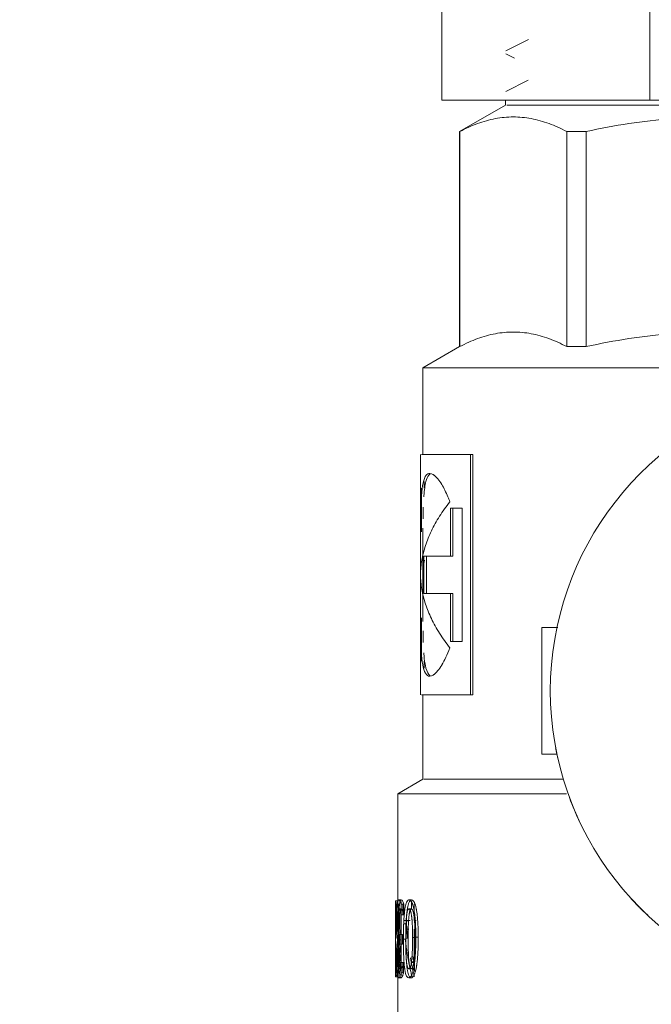
# Model space of a CAD drawing. Units: millimetres. Extents: x -2034 to 4253, y -1708 to 2239.
# Drawn here: x 2699 to 2724, y 372 to 411 of the extents above; entities that cross this region are included whole.
import ezdxf
from ezdxf import colors
from ezdxf.entities.mleader import LeaderData, LeaderLine
from ezdxf.math import Vec2, Vec3

# ---------------------------------------------------------------- set-up
doc = ezdxf.new("R2010")
doc.units = ezdxf.units.MM
doc.layers.add('G-IMPT', color=7, linetype='Continuous', lineweight=18)
doc.layers.add('P-PIPE', color=7, linetype='Continuous', lineweight=18)
doc.styles.get("Standard").update_dxf_attribs({"font": 'isocpeui.ttf'})

# ---------------------------------------------------------------- blocks, each defined once
blk = doc.blocks.new('VT_219_N _нар-нар бабочка_ ИСПРАВЛЕНО - VT_219_HН_Ду20_dwg-V196-Сечение 0')
at = {"layer": 'G-IMPT'}
for p, q in [((2718.692, 409.817), (2719.59, 410.266)), ((2719.046, 409.522), (2718.692, 409.699)), ((2718.692, 408.212), (2719.586, 408.659)), ((2718.683, 407.868), (2718.683, 407.669)), ((2718.683, 407.669), (2716.862, 406.618)), ((2729.651, 407.669), (2718.736, 407.669)), ((2716.862, 406.618), (2716.862, 398.084)), ((2716.872, 406.618), (2716.872, 398.084)), ((2721.111, 406.618), (2721.884, 406.618)), ((2721.111, 398.084), (2721.111, 406.618)), ((2721.884, 406.618), (2721.884, 398.084)), ((2716.862, 398.084), (2715.409, 397.244)), ((2721.884, 398.084), (2721.111, 398.084)), ((2715.409, 397.244), (2715.409, 393.797)), ((2715.409, 397.244), (2729.652, 397.244)), ((2715.308, 393.797), (2715.308, 390.885)), ((2717.295, 393.797), (2715.35, 393.797)), ((2717.295, 384.266), (2717.295, 393.797)), ((2717.384, 393.797), (2717.295, 393.797)), ((2717.384, 393.797), (2717.384, 384.266)), ((2715.45, 392.465), (2715.45, 392.734)), ((2715.35, 392.465), (2715.35, 390.738)), ((2716.963, 391.679), (2716.5, 391.679)), ((2716.5, 391.679), (2716.5, 389.773)), ((2716.593, 389.773), (2716.593, 391.679)), ((2716.963, 386.384), (2716.963, 391.679)), ((2715.409, 390.885), (2715.409, 387.177)), ((2716.5, 389.773), (2715.446, 389.773)), ((2715.446, 389.773), (2715.546, 389.773)), ((2715.446, 389.773), (2715.446, 388.29)), ((2715.546, 388.29), (2715.546, 389.773)), ((2716.5, 389.773), (2716.593, 389.773)), ((2715.446, 388.29), (2715.546, 388.29)), ((2715.446, 388.29), (2716.5, 388.29)), ((2716.5, 388.29), (2716.593, 388.29)), ((2716.5, 388.29), (2716.5, 386.384)), ((2716.593, 386.384), (2716.593, 388.29)), ((2715.308, 387.177), (2715.308, 384.266)), ((2715.35, 387.323), (2715.35, 385.598)), ((2720.756, 386.937), (2720.122, 386.937)), ((2720.122, 386.937), (2720.122, 381.92)), ((2716.5, 386.384), (2716.963, 386.384)), ((2715.45, 385.329), (2715.45, 385.598)), ((2715.35, 384.266), (2717.295, 384.266)), ((2715.409, 384.266), (2715.409, 380.922)), ((2717.384, 384.266), (2717.295, 384.266)), ((2720.723, 381.92), (2720.122, 381.92)), ((2715.409, 380.922), (2714.412, 380.346)), ((2715.411, 380.922), (2715.409, 380.922)), ((2715.441, 380.922), (2720.98, 380.922)), ((2714.412, 380.346), (2714.412, 375.317)), ((2721.103, 380.346), (2714.427, 380.346)), ((2714.331, 376.093), (2714.315, 376.093)), ((2714.416, 376.093), (2714.315, 376.093)), ((2714.431, 376.093), (2714.331, 376.093)), ((2714.416, 376.093), (2714.431, 376.093)), ((2714.446, 373.649), (2714.446, 375.975)), ((2714.545, 375.534), (2714.545, 375.96)), ((2714.644, 375.96), (2714.545, 375.96)), ((2714.546, 376.067), (2714.546, 373.649)), ((2714.605, 375.534), (2714.605, 375.96)), ((2714.644, 375.96), (2714.644, 375.534)), ((2714.956, 375.773), (2714.956, 376.093)), ((2715.053, 375.965), (2715.053, 375.315)), ((2714.644, 375.534), (2714.545, 375.534)), ((2714.312, 375.317), (2714.312, 374.295)), ((2714.756, 375.178), (2714.658, 375.178)), ((2714.663, 375.315), (2714.799, 375.315)), ((2714.762, 375.315), (2714.663, 375.315)), ((2714.762, 375.315), (2714.756, 375.178)), ((2714.896, 375.315), (2714.762, 375.315)), ((2715.078, 375.315), (2715.142, 375.315)), ((2714.494, 374.757), (2714.463, 374.757)), ((2714.494, 374.375), (2714.494, 374.757)), ((2714.593, 374.757), (2714.494, 374.757)), ((2714.563, 374.757), (2714.578, 374.757)), ((2714.593, 374.757), (2714.593, 374.375)), ((2714.85, 374.965), (2714.752, 374.965)), ((2714.752, 374.965), (2714.849, 374.965)), ((2715.053, 373.803), (2715.053, 374.965)), ((2715.142, 374.965), (2715.078, 374.965)), ((2714.503, 374.543), (2714.403, 374.543)), ((2714.412, 374.295), (2714.412, 369.92)), ((2714.474, 374.375), (2714.494, 374.375)), ((2714.593, 374.375), (2714.494, 374.375)), ((2714.593, 374.375), (2714.573, 374.375)), ((2714.37, 373.759), (2714.37, 374.203)), ((2714.47, 374.203), (2714.47, 373.759)), ((2714.526, 373.784), (2714.427, 373.784)), ((2714.546, 373.649), (2714.446, 373.649)), ((2714.542, 373.244), (2714.542, 373.649)), ((2714.641, 373.649), (2714.542, 373.649)), ((2714.605, 373.244), (2714.605, 373.649)), ((2714.641, 373.649), (2714.641, 373.244)), ((2714.957, 373.644), (2715.054, 373.644)), ((2714.997, 373.694), (2715.045, 373.694)), ((2715.004, 373.803), (2715.053, 373.803)), ((2715.045, 373.694), (2715.054, 373.644)), ((2715.078, 373.803), (2715.078, 373.292)), ((2714.341, 373.083), (2714.32, 373.083)), ((2714.421, 373.083), (2714.32, 373.083)), ((2714.341, 373.083), (2714.442, 373.083)), ((2714.641, 373.244), (2714.542, 373.244))]:
    blk.add_line(p, q, dxfattribs=at)
at = {"layer": 'G-IMPT', "flags": 128}
for points in [[(2714.544, 376.134), (2714.494, 376.134), (2714.444, 376.134)], [(2714.954, 376.134), (2714.905, 376.134), (2714.856, 376.134)], [(2714.545, 375.778), (2714.495, 375.778), (2714.446, 375.778)], [(2714.947, 375.773), (2714.899, 375.773), (2714.85, 375.773)], [(2714.348, 375.235), (2714.398, 375.235), (2714.448, 375.235)], [(2714.484, 375.256), (2714.434, 375.256), (2714.384, 375.256)], [(2714.563, 374.757), (2714.513, 374.757), (2714.463, 374.757)], [(2714.995, 374.634), (2715.044, 374.634), (2715.092, 374.634)], [(2715.22, 374.647), (2715.173, 374.647), (2715.125, 374.647)], [(2714.573, 374.375), (2714.524, 374.375), (2714.474, 374.375)], [(2714.631, 374.577), (2714.681, 374.577), (2714.73, 374.577)], [(2714.722, 374.611), (2714.771, 374.611), (2714.82, 374.611)], [(2714.493, 373.852), (2714.444, 373.852), (2714.394, 373.852)], [(2714.456, 373.821), (2714.406, 373.821), (2714.356, 373.821)], [(2714.544, 373.41), (2714.494, 373.41), (2714.445, 373.41)], [(2714.846, 373.402), (2714.895, 373.402), (2714.944, 373.402)], [(2714.539, 373.044), (2714.489, 373.044), (2714.439, 373.044)], [(2714.94, 373.044), (2714.892, 373.044), (2714.843, 373.044)]]:
    blk.add_lwpolyline(points, dxfattribs=at)
at = {"layer": 'G-IMPT'}
for centre, radius, start, end in [((2732.663, 384.429), 12.201, 104.2819, 255.7181), ((2732.658, 384.423), 12.194, 190.6409, 191.8425), ((2732.658, 384.423), 12.194, 190.6409, 192.4949), ((2732.663, 384.429), 12.201, 190.6622, 192.5065), ((2732.658, 384.423), 12.194, 200.272, 205.3411), ((2732.663, 384.429), 12.201, 200.3248, 205.3559), ((2732.658, 384.423), 12.194, 222.2401, 226.8946), ((2732.663, 384.429), 12.201, 222.2475, 226.81)]:
    blk.add_arc(centre, radius, start, end, dxfattribs=at)
for points in [[(2716.872, 406.618), (2717.105, 406.742), (2717.572, 406.952), (2718.28, 407.151), (2718.991, 407.219), (2719.703, 407.151), (2720.411, 406.952), (2720.878, 406.742), (2721.111, 406.618)], [(2721.111, 398.084), (2720.878, 398.209), (2720.41, 398.418), (2719.702, 398.618), (2718.991, 398.685), (2718.28, 398.618), (2717.572, 398.418), (2717.105, 398.209), (2716.872, 398.084)], [(2715.844, 392.987), (2715.798, 393.02), (2715.754, 393.041), (2715.712, 393.049)], [(2716.154, 392.612), (2716.101, 392.699), (2716.049, 392.773), (2715.998, 392.835)], [(2715.309, 389.031), (2715.312, 389.225), (2715.349, 389.611), (2715.495, 390.191), (2715.729, 390.771), (2716.052, 391.351), (2716.324, 391.738), (2716.474, 391.931)], [(2715.412, 391.248), (2715.414, 391.41), (2715.416, 391.565), (2715.421, 391.71)], [(2715.464, 389.611), (2715.448, 389.515), (2715.435, 389.419), (2715.426, 389.323)], [(2716.474, 386.132), (2716.324, 386.325), (2716.052, 386.711), (2715.729, 387.291), (2715.495, 387.871), (2715.349, 388.451), (2715.312, 388.838), (2715.309, 389.031)], [(2715.421, 386.351), (2715.416, 386.496), (2715.413, 386.651), (2715.411, 386.813)], [(2716.156, 385.455), (2716.263, 385.633), (2716.372, 385.86), (2716.474, 386.132)], [(2715.998, 385.228), (2716.049, 385.29), (2716.101, 385.364), (2716.154, 385.451)], [(2715.711, 385.012), (2715.752, 385.02), (2715.797, 385.041), (2715.844, 385.076)], [(2714.32, 373.083), (2714.313, 373.584), (2714.308, 374.588), (2714.32, 375.591), (2714.331, 376.093)], [(2714.315, 376.093), (2714.311, 375.591), (2714.31, 374.588), (2714.328, 373.584), (2714.341, 373.083)], [(2714.545, 375.96), (2714.528, 376.021), (2714.493, 376.111), (2714.46, 376.137), (2714.444, 376.134)], [(2714.544, 376.134), (2714.559, 376.137), (2714.592, 376.111), (2714.627, 376.021), (2714.644, 375.96)], [(2714.526, 373.784), (2714.516, 373.854), (2714.495, 373.994), (2714.478, 374.133), (2714.47, 374.203)], [(2715.002, 373.893), (2715.016, 373.824), (2715.03, 373.758), (2715.045, 373.694)], [(2714.413, 373.417), (2714.397, 373.531), (2714.383, 373.645), (2714.37, 373.759)], [(2714.542, 373.649), (2714.531, 373.604), (2714.508, 373.526), (2714.475, 373.44), (2714.454, 373.415), (2714.445, 373.41)], [(2714.546, 373.649), (2714.542, 373.673), (2714.536, 373.72), (2714.53, 373.763), (2714.526, 373.784)], [(2714.544, 373.41), (2714.554, 373.415), (2714.574, 373.44), (2714.608, 373.526), (2714.63, 373.604), (2714.641, 373.649)], [(2715.054, 373.644), (2715.053, 373.671), (2715.052, 373.723), (2715.052, 373.776), (2715.053, 373.803)], [(2714.439, 373.044), (2714.45, 373.043), (2714.471, 373.057), (2714.506, 373.122), (2714.53, 373.198), (2714.542, 373.244)], [(2714.641, 373.244), (2714.629, 373.198), (2714.605, 373.122), (2714.571, 373.057), (2714.549, 373.043), (2714.539, 373.044)]]:
    blk.add_open_spline(points, degree=3, dxfattribs=at)
for points, knots in [([(2721.884, 406.618), (2722.446, 406.742), (2723.574, 406.952), (2725.283, 407.151), (2727, 407.219), (2728.46, 407.162), (2729.343, 407.074), (2729.655, 407.037)], [-1, -1, -1, -1, -0.8333333, -0.6666667, -0.5, -0.3333333, -0.2418769, -0.2418769, -0.2418769, -0.2418769]), ([(2729.655, 398.503), (2729.342, 398.54), (2728.459, 398.628), (2727, 398.685), (2725.282, 398.618), (2723.573, 398.418), (2722.445, 398.209), (2721.884, 398.084)], [-0.7582027, -0.7582027, -0.7582027, -0.7582027, -0.6666667, -0.5, -0.3333333, -0.1666667, 0, 0, 0, 0]), ([(2715.677, 393.053), (2715.624, 393.053), (2715.455, 392.968), (2715.317, 392.285), (2715.306, 390.748), (2715.312, 388.855), (2715.301, 387.007), (2715.333, 385.588), (2715.488, 385.056), (2715.642, 385.008), (2715.676, 385.008)], [-3.902445, -3.902445, -3.902445, -3.902445, -3.713574, -3.233349, -2.753124, -2.294594, -1.836064, -1.362833, -0.889603, -0.770995, -0.770995, -0.770995, -0.770995]), ([(2715.526, 392.734), (2715.555, 392.844), (2715.605, 392.96), (2715.672, 393.018), (2715.692, 393.03)], [3.5074913, 3.5074913, 3.5074913, 3.5074913, 3.7135743, 3.7976452, 3.7976452, 3.7976452, 3.7976452]), ([(2715.441, 392.124), (2715.442, 392.139), (2715.46, 392.384), (2715.487, 392.586), (2715.525, 392.731)], [3.2162659, 3.2162659, 3.2162659, 3.2162659, 3.233349, 3.5055187, 3.5055187, 3.5055187, 3.5055187]), ([(2715.994, 392.84), (2715.968, 392.871), (2715.919, 392.925), (2715.871, 392.966), (2715.849, 392.983)], [-4.2317489, -4.2317489, -4.2317489, -4.2317489, -4.1584489, -4.0897718, -4.0897718, -4.0897718, -4.0897718]), ([(2716.474, 391.931), (2716.462, 391.964), (2716.437, 392.028), (2716.332, 392.285), (2716.237, 392.474), (2716.156, 392.608)], [-4.6740249, -4.6740249, -4.6740249, -4.6740249, -4.6386743, -4.6033236, -4.3818984, -4.3818984, -4.3818984, -4.3818984]), ([(2715.526, 385.333), (2715.499, 385.436), (2715.468, 385.624), (2715.447, 385.857), (2715.442, 385.939)], [1.1685062, 1.1685062, 1.1685062, 1.1685062, 1.3628332, 1.4579612, 1.4579612, 1.4579612, 1.4579612]), ([(2715.691, 385.031), (2715.688, 385.033), (2715.619, 385.078), (2715.566, 385.182), (2715.528, 385.327)], [0.8763797, 0.8763797, 0.8763797, 0.8763797, 0.8896026, 1.1651576, 1.1651576, 1.1651576, 1.1651576]), ([(2715.848, 385.078), (2715.894, 385.113), (2715.943, 385.161), (2715.993, 385.221), (2715.994, 385.223)], [-0.5842531, -0.5842531, -0.5842531, -0.5842531, -0.4448013, -0.4420526, -0.4420526, -0.4420526, -0.4420526]), ([(2714.444, 376.134), (2714.435, 376.135), (2714.422, 376.126), (2714.407, 376.099), (2714.398, 376.074), (2714.392, 376.048), (2714.386, 376.02), (2714.38, 375.986), (2714.375, 375.946), (2714.37, 375.902), (2714.365, 375.847), (2714.36, 375.778), (2714.357, 375.71), (2714.354, 375.639), (2714.351, 375.537), (2714.349, 375.403), (2714.348, 375.292), (2714.348, 375.235)], [0, 0, 0, 0, 0.142857, 0.214286, 0.285714, 0.321429, 0.357143, 0.428571, 0.464286, 0.5, 0.571429, 0.625, 0.678571, 0.732143, 0.785714, 0.892857, 1, 1, 1, 1]), ([(2714.438, 373.23), (2714.427, 373.683), (2714.411, 374.637), (2714.411, 375.591), (2714.416, 376.093)], [0.0489562, 0.0489562, 0.0489562, 0.0489562, 0.5, 1, 1, 1, 1]), ([(2714.429, 375.975), (2714.419, 375.512), (2714.408, 374.548), (2714.413, 373.584), (2714.421, 373.083)], [0.0392157, 0.0392157, 0.0392157, 0.0392157, 0.5, 1, 1, 1, 1]), ([(2714.448, 375.235), (2714.448, 375.311), (2714.449, 375.457), (2714.453, 375.632), (2714.459, 375.756), (2714.464, 375.84), (2714.47, 375.901), (2714.474, 375.945), (2714.481, 375.995), (2714.488, 376.033), (2714.495, 376.062), (2714.5, 376.08), (2714.507, 376.098), (2714.515, 376.114), (2714.527, 376.13), (2714.537, 376.135), (2714.544, 376.134)], [0, 0, 0, 0, 0.142857, 0.285714, 0.357143, 0.428571, 0.5, 0.535714, 0.571429, 0.678571, 0.705357, 0.732143, 0.785714, 0.839286, 0.892857, 1, 1, 1, 1]), ([(2714.856, 376.134), (2714.841, 376.135), (2714.82, 376.127), (2714.794, 376.102), (2714.77, 376.066), (2714.747, 376.011), (2714.726, 375.942), (2714.712, 375.886), (2714.7, 375.824), (2714.689, 375.755), (2714.681, 375.693), (2714.675, 375.643), (2714.671, 375.605), (2714.667, 375.566), (2714.662, 375.513), (2714.657, 375.444), (2714.652, 375.36), (2714.648, 375.289), (2714.645, 375.234), (2714.642, 375.178), (2714.64, 375.108), (2714.637, 375.023), (2714.634, 374.908), (2714.632, 374.76), (2714.631, 374.639), (2714.631, 374.577)], [0, 0, 0, 0, 0.083333, 0.125, 0.166667, 0.25, 0.291667, 0.333333, 0.375, 0.416667, 0.458333, 0.479167, 0.5, 0.520833, 0.541667, 0.583333, 0.625, 0.666667, 0.6875, 0.708333, 0.75, 0.791667, 0.833333, 0.916667, 1, 1, 1, 1]), ([(2714.73, 374.577), (2714.73, 374.7), (2714.732, 374.88), (2714.737, 375.079), (2714.741, 375.191), (2714.745, 375.26), (2714.748, 375.316), (2714.751, 375.372), (2714.755, 375.443), (2714.761, 375.511), (2714.766, 375.565), (2714.769, 375.603), (2714.774, 375.641), (2714.779, 375.692), (2714.787, 375.753), (2714.798, 375.823), (2714.81, 375.885), (2714.824, 375.941), (2714.845, 376.011), (2714.867, 376.065), (2714.892, 376.101), (2714.918, 376.127), (2714.939, 376.135), (2714.954, 376.134)], [0, 0, 0, 0, 0.166667, 0.25, 0.291667, 0.333333, 0.354167, 0.375, 0.416667, 0.458333, 0.479167, 0.5, 0.520833, 0.541667, 0.583333, 0.625, 0.666667, 0.708333, 0.75, 0.833333, 0.875, 0.916667, 1, 1, 1, 1]), ([(2715.125, 374.647), (2715.125, 374.745), (2715.123, 374.89), (2715.117, 375.083), (2715.111, 375.203), (2715.105, 375.296), (2715.1, 375.365), (2715.094, 375.434), (2715.087, 375.501), (2715.079, 375.567), (2715.07, 375.633), (2715.06, 375.697), (2715.051, 375.747), (2715.044, 375.786), (2715.035, 375.824), (2715.02, 375.888), (2715.001, 375.954), (2714.979, 376.006), (2714.957, 376.053), (2714.916, 376.117), (2714.88, 376.136), (2714.856, 376.134)], [0, 0, 0, 0, 0.142857, 0.214286, 0.285714, 0.321429, 0.357143, 0.392857, 0.428571, 0.464286, 0.5, 0.535714, 0.571429, 0.589286, 0.607143, 0.642857, 0.714286, 0.75, 0.785714, 0.857143, 1, 1, 1, 1]), ([(2714.954, 376.134), (2714.978, 376.136), (2715.013, 376.116), (2715.054, 376.053), (2715.076, 376.006), (2715.098, 375.953), (2715.117, 375.887), (2715.132, 375.822), (2715.14, 375.784), (2715.148, 375.746), (2715.157, 375.695), (2715.167, 375.631), (2715.174, 375.577), (2715.179, 375.532), (2715.184, 375.494), (2715.188, 375.449), (2715.195, 375.381), (2715.2, 375.312), (2715.204, 375.242), (2715.208, 375.172), (2715.213, 375.082), (2715.216, 374.974), (2715.22, 374.83), (2715.221, 374.72), (2715.22, 374.647)], [0, 0, 0, 0, 0.142857, 0.214286, 0.25, 0.285714, 0.357143, 0.392857, 0.410714, 0.428571, 0.464286, 0.5, 0.535714, 0.553571, 0.571429, 0.598214, 0.625, 0.678571, 0.705357, 0.732143, 0.785714, 0.839286, 0.892857, 1, 1, 1, 1]), ([(2714.384, 375.256), (2714.384, 375.281), (2714.385, 375.331), (2714.385, 375.391), (2714.387, 375.439), (2714.388, 375.475), (2714.389, 375.51), (2714.391, 375.553), (2714.394, 375.594), (2714.397, 375.631), (2714.4, 375.664), (2714.404, 375.692), (2714.409, 375.715), (2714.412, 375.728), (2714.414, 375.737), (2714.417, 375.745), (2714.42, 375.753), (2714.424, 375.76), (2714.428, 375.767), (2714.432, 375.772), (2714.438, 375.777), (2714.442, 375.778), (2714.446, 375.778)], [0, 0, 0, 0, 0.083333, 0.166667, 0.208333, 0.25, 0.291667, 0.333333, 0.416667, 0.458333, 0.5, 0.583333, 0.625, 0.666667, 0.6875, 0.708333, 0.75, 0.791667, 0.833333, 0.875, 0.916667, 1, 1, 1, 1]), ([(2714.446, 375.778), (2714.451, 375.777), (2714.461, 375.77), (2714.477, 375.746), (2714.494, 375.707), (2714.517, 375.641), (2714.534, 375.58), (2714.545, 375.534)], [0, 0, 0, 0, 0.166667, 0.333333, 0.5, 0.666667, 1, 1, 1, 1]), ([(2714.545, 375.778), (2714.542, 375.778), (2714.537, 375.777), (2714.531, 375.772), (2714.527, 375.767), (2714.523, 375.76), (2714.519, 375.753), (2714.516, 375.743), (2714.512, 375.73), (2714.509, 375.715), (2714.504, 375.692), (2714.5, 375.664), (2714.497, 375.631), (2714.494, 375.603), (2714.492, 375.573), (2714.49, 375.532), (2714.488, 375.487), (2714.486, 375.439), (2714.485, 375.367), (2714.484, 375.306), (2714.484, 375.256)], [0, 0, 0, 0, 0.083333, 0.125, 0.166667, 0.208333, 0.25, 0.291667, 0.333333, 0.375, 0.416667, 0.5, 0.541667, 0.583333, 0.625, 0.666667, 0.75, 0.791667, 0.833333, 1, 1, 1, 1]), ([(2714.644, 375.534), (2714.633, 375.58), (2714.616, 375.641), (2714.593, 375.707), (2714.576, 375.746), (2714.56, 375.77), (2714.55, 375.777), (2714.545, 375.778)], [0, 0, 0, 0, 0.333333, 0.5, 0.666667, 0.833333, 1, 1, 1, 1]), ([(2714.85, 375.773), (2714.839, 375.772), (2714.825, 375.763), (2714.81, 375.742), (2714.802, 375.726), (2714.796, 375.713), (2714.791, 375.697), (2714.784, 375.674), (2714.776, 375.639), (2714.769, 375.601), (2714.764, 375.573), (2714.762, 375.556), (2714.76, 375.544), (2714.758, 375.532), (2714.756, 375.515), (2714.753, 375.485), (2714.748, 375.438), (2714.744, 375.391), (2714.741, 375.353), (2714.739, 375.325), (2714.738, 375.297), (2714.736, 375.26), (2714.733, 375.214), (2714.731, 375.158), (2714.729, 375.1), (2714.727, 375.043), (2714.725, 374.965), (2714.723, 374.825), (2714.722, 374.698), (2714.722, 374.611)], [-1, -1, -1, -1, -0.916667, -0.875, -0.854167, -0.833333, -0.8125, -0.791667, -0.75, -0.708333, -0.6875, -0.677083, -0.666667, -0.65625, -0.645833, -0.625, -0.583333, -0.541667, -0.520833, -0.5, -0.479167, -0.458333, -0.416667, -0.375, -0.333333, -0.291667, -0.25, -0.166667, 0, 0, 0, 0]), ([(2714.82, 374.611), (2714.82, 374.685), (2714.821, 374.792), (2714.823, 374.929), (2714.824, 375.012), (2714.826, 375.078), (2714.828, 375.127), (2714.83, 375.175), (2714.832, 375.224), (2714.834, 375.273), (2714.837, 375.322), (2714.84, 375.362), (2714.842, 375.394), (2714.844, 375.418), (2714.847, 375.441), (2714.85, 375.473), (2714.854, 375.512), (2714.858, 375.549), (2714.862, 375.574), (2714.864, 375.587), (2714.866, 375.6), (2714.869, 375.616), (2714.875, 375.642), (2714.882, 375.672), (2714.891, 375.704), (2714.899, 375.725), (2714.906, 375.739), (2714.913, 375.751), (2714.926, 375.767), (2714.938, 375.773), (2714.947, 375.773)], [-1, -1, -1, -1, -0.857143, -0.785714, -0.714286, -0.678571, -0.642857, -0.607143, -0.571429, -0.535714, -0.5, -0.464286, -0.446429, -0.428571, -0.410714, -0.392857, -0.357143, -0.321429, -0.303571, -0.294643, -0.285714, -0.267857, -0.25, -0.214286, -0.178571, -0.142857, -0.125, -0.107143, -0.071429, 0, 0, 0, 0]), ([(2714.995, 374.634), (2714.995, 374.707), (2714.995, 374.813), (2714.992, 374.947), (2714.99, 375.029), (2714.987, 375.094), (2714.985, 375.143), (2714.983, 375.191), (2714.98, 375.24), (2714.977, 375.288), (2714.973, 375.336), (2714.97, 375.376), (2714.967, 375.407), (2714.964, 375.43), (2714.961, 375.453), (2714.957, 375.484), (2714.952, 375.522), (2714.947, 375.558), (2714.942, 375.586), (2714.938, 375.605), (2714.933, 375.624), (2714.927, 375.648), (2714.919, 375.677), (2714.909, 375.707), (2714.898, 375.732), (2714.887, 375.75), (2714.871, 375.768), (2714.859, 375.773), (2714.85, 375.773)], [-1, -1, -1, -1, -0.857143, -0.785714, -0.714286, -0.678571, -0.642857, -0.607143, -0.571429, -0.535714, -0.5, -0.464286, -0.446429, -0.428571, -0.410714, -0.392857, -0.357143, -0.321429, -0.303571, -0.285714, -0.267857, -0.25, -0.214286, -0.178571, -0.142857, -0.107143, -0.071429, 0, 0, 0, 0]), ([(2714.947, 375.773), (2714.958, 375.772), (2714.972, 375.764), (2714.988, 375.743), (2714.996, 375.728), (2715.003, 375.715), (2715.009, 375.7), (2715.016, 375.677), (2715.026, 375.643), (2715.034, 375.606), (2715.039, 375.579), (2715.042, 375.563), (2715.045, 375.547), (2715.049, 375.527), (2715.054, 375.493), (2715.059, 375.448), (2715.064, 375.401), (2715.067, 375.364), (2715.07, 375.337), (2715.072, 375.31), (2715.075, 375.273), (2715.078, 375.228), (2715.08, 375.172), (2715.083, 375.116), (2715.085, 375.059), (2715.088, 374.982), (2715.091, 374.845), (2715.092, 374.72), (2715.092, 374.634)], [-1, -1, -1, -1, -0.916667, -0.875, -0.854167, -0.833333, -0.8125, -0.791667, -0.75, -0.708333, -0.6875, -0.677083, -0.666667, -0.645833, -0.625, -0.583333, -0.541667, -0.520833, -0.5, -0.479167, -0.458333, -0.416667, -0.375, -0.333333, -0.291667, -0.25, -0.166667, 0, 0, 0, 0]), ([(2714.348, 375.235), (2714.348, 375.175), (2714.349, 375.088), (2714.351, 374.978), (2714.354, 374.9), (2714.357, 374.841), (2714.36, 374.797), (2714.363, 374.755), (2714.367, 374.718), (2714.37, 374.685), (2714.374, 374.654), (2714.38, 374.621), (2714.389, 374.577), (2714.397, 374.554), (2714.403, 374.543)], [0, 0, 0, 0, 0.166667, 0.25, 0.333333, 0.416667, 0.458333, 0.5, 0.583333, 0.625, 0.666667, 0.75, 0.833333, 1, 1, 1, 1]), ([(2714.463, 374.757), (2714.457, 374.756), (2714.449, 374.76), (2714.439, 374.77), (2714.433, 374.778), (2714.429, 374.786), (2714.426, 374.794), (2714.422, 374.804), (2714.418, 374.815), (2714.415, 374.827), (2714.411, 374.842), (2714.408, 374.857), (2714.405, 374.875), (2714.403, 374.891), (2714.401, 374.905), (2714.399, 374.92), (2714.396, 374.947), (2714.393, 374.982), (2714.39, 375.02), (2714.388, 375.061), (2714.385, 375.138), (2714.384, 375.207), (2714.384, 375.256)], [0, 0, 0, 0, 0.142857, 0.214286, 0.25, 0.285714, 0.321429, 0.357143, 0.392857, 0.428571, 0.464286, 0.5, 0.535714, 0.571429, 0.589286, 0.607143, 0.642857, 0.714286, 0.75, 0.785714, 0.857143, 1, 1, 1, 1]), ([(2714.503, 374.543), (2714.497, 374.554), (2714.489, 374.577), (2714.48, 374.621), (2714.473, 374.661), (2714.467, 374.709), (2714.463, 374.756), (2714.46, 374.797), (2714.457, 374.841), (2714.454, 374.901), (2714.452, 374.978), (2714.449, 375.089), (2714.448, 375.175), (2714.448, 375.235)], [0, 0, 0, 0, 0.166667, 0.25, 0.333333, 0.416667, 0.5, 0.541667, 0.583333, 0.666667, 0.75, 0.833333, 1, 1, 1, 1]), ([(2714.484, 375.256), (2714.484, 375.207), (2714.485, 375.138), (2714.488, 375.062), (2714.49, 375.021), (2714.493, 374.982), (2714.496, 374.948), (2714.499, 374.916), (2714.502, 374.895), (2714.505, 374.875), (2714.508, 374.858), (2714.511, 374.842), (2714.515, 374.825), (2714.52, 374.809), (2714.524, 374.797), (2714.528, 374.788), (2714.532, 374.78), (2714.537, 374.772), (2714.543, 374.765), (2714.552, 374.758), (2714.558, 374.756), (2714.563, 374.757)], [0, 0, 0, 0, 0.142857, 0.214286, 0.25, 0.285714, 0.357143, 0.392857, 0.428571, 0.464286, 0.5, 0.535714, 0.571429, 0.625, 0.678571, 0.705357, 0.732143, 0.785714, 0.839286, 0.892857, 1, 1, 1, 1]), ([(2714.756, 375.178), (2714.761, 375.097), (2714.768, 374.977), (2714.78, 374.821), (2714.787, 374.744), (2714.791, 374.706)], [0, 0, 0, 0, 0.1, 0.15, 0.2, 0.2, 0.2, 0.2]), ([(2714.79, 374.61), (2714.785, 374.652), (2714.771, 374.768), (2714.759, 374.888), (2714.752, 374.965)], [-0.2601827, -0.2601827, -0.2601827, -0.2601827, -0.1666667, 0, 0, 0, 0]), ([(2714.843, 373.044), (2714.869, 373.041), (2714.906, 373.062), (2714.95, 373.129), (2714.974, 373.18), (2714.997, 373.237), (2715.017, 373.308), (2715.033, 373.378), (2715.042, 373.42), (2715.05, 373.461), (2715.06, 373.515), (2715.07, 373.583), (2715.077, 373.641), (2715.082, 373.689), (2715.087, 373.73), (2715.092, 373.779), (2715.098, 373.853), (2715.104, 373.93), (2715.108, 374.006), (2715.113, 374.081), (2715.117, 374.174), (2715.12, 374.287), (2715.124, 374.444), (2715.125, 374.565), (2715.125, 374.647)], [0, 0, 0, 0, 0.142857, 0.214286, 0.25, 0.285714, 0.357143, 0.392857, 0.410714, 0.428571, 0.464286, 0.5, 0.535714, 0.553571, 0.571429, 0.598214, 0.625, 0.678571, 0.705357, 0.732143, 0.785714, 0.839286, 0.892857, 1, 1, 1, 1]), ([(2714.846, 373.402), (2714.857, 373.404), (2714.873, 373.413), (2714.889, 373.437), (2714.898, 373.453), (2714.905, 373.468), (2714.911, 373.484), (2714.919, 373.51), (2714.929, 373.547), (2714.937, 373.588), (2714.943, 373.618), (2714.946, 373.635), (2714.948, 373.648), (2714.95, 373.661), (2714.953, 373.679), (2714.957, 373.712), (2714.962, 373.761), (2714.967, 373.812), (2714.971, 373.852), (2714.973, 373.882), (2714.975, 373.911), (2714.978, 373.95), (2714.981, 373.999), (2714.984, 374.059), (2714.987, 374.119), (2714.989, 374.18), (2714.991, 374.262), (2714.994, 374.409), (2714.996, 374.542), (2714.995, 374.634)], [-1, -1, -1, -1, -0.916667, -0.875, -0.854167, -0.833333, -0.8125, -0.791667, -0.75, -0.708333, -0.6875, -0.677083, -0.666667, -0.65625, -0.645833, -0.625, -0.583333, -0.541667, -0.520833, -0.5, -0.479167, -0.458333, -0.416667, -0.375, -0.333333, -0.291667, -0.25, -0.166667, 0, 0, 0, 0]), ([(2715.22, 374.647), (2715.221, 374.583), (2715.22, 374.457), (2715.217, 374.305), (2715.213, 374.187), (2715.21, 374.101), (2715.206, 374.03), (2715.203, 373.973), (2715.199, 373.916), (2715.193, 373.842), (2715.185, 373.753), (2715.178, 373.68), (2715.171, 373.624), (2715.166, 373.584), (2715.16, 373.544), (2715.152, 373.491), (2715.14, 373.428), (2715.126, 373.355), (2715.109, 373.291), (2715.091, 373.233), (2715.064, 373.163), (2715.029, 373.095), (2714.986, 373.051), (2714.956, 373.042), (2714.94, 373.044)], [0, 0, 0, 0, 0.083333, 0.166667, 0.208333, 0.25, 0.291667, 0.3125, 0.333333, 0.375, 0.416667, 0.458333, 0.479167, 0.5, 0.520833, 0.541667, 0.583333, 0.625, 0.666667, 0.708333, 0.75, 0.833333, 0.916667, 1, 1, 1, 1]), ([(2715.092, 374.634), (2715.092, 374.557), (2715.091, 374.443), (2715.089, 374.299), (2715.086, 374.211), (2715.084, 374.142), (2715.082, 374.091), (2715.08, 374.04), (2715.077, 373.99), (2715.074, 373.938), (2715.07, 373.885), (2715.067, 373.842), (2715.064, 373.808), (2715.061, 373.783), (2715.059, 373.758), (2715.055, 373.725), (2715.05, 373.683), (2715.044, 373.644), (2715.04, 373.618), (2715.037, 373.603), (2715.035, 373.589), (2715.031, 373.572), (2715.025, 373.545), (2715.017, 373.512), (2715.008, 373.483), (2715, 373.464), (2714.995, 373.451), (2714.989, 373.44), (2714.981, 373.427), (2714.966, 373.409), (2714.953, 373.403), (2714.944, 373.402)], [-1, -1, -1, -1, -0.857143, -0.785714, -0.714286, -0.678571, -0.642857, -0.607143, -0.571429, -0.535714, -0.5, -0.464286, -0.446429, -0.428571, -0.410714, -0.392857, -0.357143, -0.321429, -0.303571, -0.294643, -0.285714, -0.267857, -0.25, -0.214286, -0.178571, -0.160714, -0.142857, -0.125, -0.107143, -0.071429, 0, 0, 0, 0]), ([(2714.403, 374.543), (2714.398, 374.525), (2714.391, 374.492), (2714.383, 374.436), (2714.377, 374.388), (2714.372, 374.334), (2714.366, 374.254), (2714.36, 374.14), (2714.356, 373.985), (2714.356, 373.877), (2714.356, 373.821)], [0, 0, 0, 0, 0.166667, 0.25, 0.333333, 0.416667, 0.5, 0.666667, 0.833333, 1, 1, 1, 1]), ([(2714.394, 373.852), (2714.394, 373.881), (2714.394, 373.936), (2714.396, 374.015), (2714.399, 374.078), (2714.401, 374.125), (2714.405, 374.168), (2714.409, 374.207), (2714.413, 374.236), (2714.415, 374.252), (2714.417, 374.267), (2714.42, 374.284), (2714.425, 374.301), (2714.429, 374.316), (2714.432, 374.327), (2714.435, 374.335), (2714.438, 374.343), (2714.444, 374.353), (2714.455, 374.369), (2714.466, 374.375), (2714.474, 374.375)], [0, 0, 0, 0, 0.083333, 0.166667, 0.25, 0.291667, 0.333333, 0.416667, 0.458333, 0.479167, 0.5, 0.541667, 0.583333, 0.625, 0.666667, 0.6875, 0.708333, 0.75, 0.833333, 1, 1, 1, 1]), ([(2714.457, 373.983), (2714.458, 374.036), (2714.46, 374.139), (2714.466, 374.254), (2714.472, 374.334), (2714.479, 374.406), (2714.489, 374.48), (2714.498, 374.525), (2714.503, 374.543)], [0.1666667, 0.1666667, 0.1666667, 0.1666667, 0.3333333, 0.5, 0.5833333, 0.6666667, 0.8333333, 1, 1, 1, 1]), ([(2714.573, 374.375), (2714.566, 374.375), (2714.555, 374.369), (2714.543, 374.353), (2714.537, 374.341), (2714.534, 374.332), (2714.531, 374.323), (2714.528, 374.314), (2714.524, 374.301), (2714.52, 374.283), (2714.517, 374.266), (2714.515, 374.252), (2714.512, 374.236), (2714.508, 374.206), (2714.504, 374.168), (2714.501, 374.124), (2714.498, 374.077), (2714.496, 374.014), (2714.494, 373.936), (2714.493, 373.881), (2714.493, 373.852)], [0, 0, 0, 0, 0.166667, 0.25, 0.291667, 0.333333, 0.354167, 0.375, 0.416667, 0.458333, 0.5, 0.520833, 0.541667, 0.583333, 0.666667, 0.708333, 0.75, 0.833333, 0.916667, 1, 1, 1, 1]), ([(2714.631, 374.577), (2714.631, 374.477), (2714.632, 374.328), (2714.635, 374.155), (2714.638, 374.056), (2714.64, 373.984), (2714.643, 373.912), (2714.646, 373.841), (2714.649, 373.782), (2714.652, 373.736), (2714.654, 373.701), (2714.656, 373.667), (2714.66, 373.621), (2714.664, 373.564), (2714.67, 373.508), (2714.675, 373.465), (2714.678, 373.435), (2714.683, 373.404), (2714.688, 373.364), (2714.696, 373.316), (2714.707, 373.262), (2714.722, 373.199), (2714.744, 373.135), (2714.785, 373.061), (2714.818, 373.041), (2714.843, 373.044)], [0, 0, 0, 0, 0.142857, 0.214286, 0.25, 0.285714, 0.321429, 0.357143, 0.392857, 0.410714, 0.428571, 0.446429, 0.464286, 0.5, 0.535714, 0.553571, 0.571429, 0.589286, 0.607143, 0.642857, 0.678571, 0.714286, 0.785714, 0.857143, 1, 1, 1, 1]), ([(2714.979, 373.075), (2714.963, 373.128), (2714.933, 373.24), (2714.876, 373.482), (2714.823, 373.764), (2714.783, 374.009), (2714.761, 374.153), (2714.746, 374.262), (2714.731, 374.371), (2714.718, 374.475), (2714.71, 374.543), (2714.706, 374.575)], [0, 0, 0, 0, 0.1, 0.2, 0.4, 0.5, 0.55, 0.6, 0.65, 0.7, 0.7420855, 0.7420855, 0.7420855, 0.7420855]), ([(2714.722, 374.611), (2714.722, 374.548), (2714.723, 374.424), (2714.725, 374.264), (2714.727, 374.146), (2714.73, 374.074), (2714.732, 374.014), (2714.734, 373.969), (2714.736, 373.924), (2714.738, 373.88), (2714.741, 373.837), (2714.744, 373.794), (2714.747, 373.758), (2714.749, 373.731), (2714.751, 373.71), (2714.753, 373.69), (2714.756, 373.662), (2714.761, 373.628), (2714.765, 373.596), (2714.769, 373.571), (2714.772, 373.554), (2714.776, 373.537), (2714.78, 373.516), (2714.787, 373.49), (2714.795, 373.462), (2714.803, 373.444), (2714.809, 373.432), (2714.815, 373.422), (2714.827, 373.408), (2714.838, 373.403), (2714.846, 373.402)], [-1, -1, -1, -1, -0.875, -0.75, -0.6875, -0.625, -0.59375, -0.5625, -0.53125, -0.5, -0.46875, -0.4375, -0.40625, -0.390625, -0.375, -0.359375, -0.34375, -0.3125, -0.28125, -0.265625, -0.25, -0.234375, -0.21875, -0.1875, -0.15625, -0.125, -0.109375, -0.09375, -0.0625, 0, 0, 0, 0]), ([(2714.94, 373.044), (2714.916, 373.041), (2714.882, 373.061), (2714.847, 373.126), (2714.829, 373.174), (2714.812, 373.229), (2714.797, 373.298), (2714.786, 373.366), (2714.781, 373.406), (2714.777, 373.436), (2714.773, 373.467), (2714.768, 373.51), (2714.763, 373.565), (2714.757, 373.634), (2714.753, 373.692), (2714.75, 373.737), (2714.747, 373.784), (2714.744, 373.842), (2714.741, 373.913), (2714.739, 373.985), (2714.736, 374.057), (2714.734, 374.156), (2714.731, 374.328), (2714.73, 374.477), (2714.73, 374.577)], [0, 0, 0, 0, 0.142857, 0.214286, 0.25, 0.285714, 0.357143, 0.392857, 0.410714, 0.428571, 0.446429, 0.464286, 0.5, 0.535714, 0.571429, 0.589286, 0.607143, 0.642857, 0.678571, 0.714286, 0.75, 0.785714, 0.857143, 1, 1, 1, 1]), ([(2714.944, 373.402), (2714.933, 373.405), (2714.918, 373.415), (2714.903, 373.44), (2714.895, 373.457), (2714.89, 373.472), (2714.885, 373.488), (2714.878, 373.514), (2714.87, 373.551), (2714.864, 373.592), (2714.86, 373.622), (2714.857, 373.639), (2714.856, 373.652), (2714.854, 373.665), (2714.852, 373.682), (2714.849, 373.715), (2714.844, 373.764), (2714.841, 373.814), (2714.838, 373.853), (2714.836, 373.882), (2714.835, 373.911), (2714.833, 373.949), (2714.831, 373.996), (2714.828, 374.052), (2714.827, 374.11), (2714.825, 374.169), (2714.823, 374.249), (2714.821, 374.392), (2714.82, 374.522), (2714.82, 374.611)], [-1, -1, -1, -1, -0.916667, -0.875, -0.854167, -0.833333, -0.8125, -0.791667, -0.75, -0.708333, -0.6875, -0.677083, -0.666667, -0.65625, -0.645833, -0.625, -0.583333, -0.541667, -0.520833, -0.5, -0.479167, -0.458333, -0.416667, -0.375, -0.333333, -0.291667, -0.25, -0.166667, 0, 0, 0, 0]), ([(2714.37, 374.203), (2714.378, 374.133), (2714.393, 374.017), (2714.409, 373.901), (2714.416, 373.855)], [0, 0, 0, 0, 0.5, 0.8307897, 0.8307897, 0.8307897, 0.8307897]), ([(2714.445, 373.41), (2714.44, 373.41), (2714.435, 373.413), (2714.429, 373.421), (2714.426, 373.426), (2714.423, 373.432), (2714.421, 373.44), (2714.418, 373.449), (2714.415, 373.463), (2714.411, 373.48), (2714.408, 373.501), (2714.406, 373.523), (2714.403, 373.554), (2714.4, 373.59), (2714.398, 373.621), (2714.397, 373.653), (2714.395, 373.693), (2714.394, 373.761), (2714.394, 373.815), (2714.394, 373.852)], [0, 0, 0, 0, 0.142857, 0.178571, 0.214286, 0.25, 0.285714, 0.321429, 0.357143, 0.428571, 0.464286, 0.5, 0.571429, 0.642857, 0.678571, 0.714286, 0.785714, 0.857143, 1, 1, 1, 1]), ([(2714.493, 373.852), (2714.493, 373.815), (2714.494, 373.761), (2714.495, 373.694), (2714.497, 373.653), (2714.498, 373.622), (2714.5, 373.591), (2714.502, 373.555), (2714.505, 373.524), (2714.508, 373.501), (2714.512, 373.476), (2714.516, 373.457), (2714.519, 373.444), (2714.521, 373.439), (2714.523, 373.433), (2714.526, 373.426), (2714.53, 373.419), (2714.536, 373.412), (2714.541, 373.41), (2714.544, 373.41)], [0, 0, 0, 0, 0.142857, 0.214286, 0.285714, 0.321429, 0.357143, 0.428571, 0.5, 0.535714, 0.571429, 0.678571, 0.705357, 0.71875, 0.732143, 0.785714, 0.839286, 0.892857, 1, 1, 1, 1]), ([(2714.356, 373.821), (2714.355, 373.744), (2714.356, 373.634), (2714.36, 373.492), (2714.364, 373.393), (2714.368, 373.319), (2714.372, 373.265), (2714.377, 373.216), (2714.382, 373.175), (2714.388, 373.141), (2714.393, 373.118), (2714.398, 373.099), (2714.404, 373.078), (2714.414, 373.06), (2714.426, 373.046), (2714.435, 373.043), (2714.439, 373.044)], [0, 0, 0, 0, 0.166667, 0.25, 0.333333, 0.416667, 0.458333, 0.5, 0.583333, 0.625, 0.666667, 0.708333, 0.75, 0.833333, 0.916667, 1, 1, 1, 1]), ([(2714.539, 373.044), (2714.534, 373.043), (2714.525, 373.046), (2714.513, 373.06), (2714.504, 373.079), (2714.497, 373.099), (2714.493, 373.118), (2714.488, 373.141), (2714.482, 373.176), (2714.477, 373.217), (2714.472, 373.266), (2714.468, 373.32), (2714.464, 373.394), (2714.46, 373.493), (2714.456, 373.635), (2714.456, 373.744), (2714.456, 373.821)], [0, 0, 0, 0, 0.083333, 0.166667, 0.25, 0.291667, 0.333333, 0.375, 0.416667, 0.5, 0.541667, 0.583333, 0.666667, 0.75, 0.833333, 1, 1, 1, 1]), ([(2714.488, 373.6), (2714.496, 373.539), (2714.516, 373.382), (2714.54, 373.225), (2714.556, 373.13)], [0.2322176, 0.2322176, 0.2322176, 0.2322176, 0.5, 0.9196011, 0.9196011, 0.9196011, 0.9196011]), ([(2714.909, 373.835), (2714.933, 373.694), (2714.973, 373.482), (2715.028, 373.249), (2715.055, 373.145), (2715.068, 373.099)], [0.6, 0.6, 0.6, 0.6, 0.8, 0.9, 0.9847809, 0.9847809, 0.9847809, 0.9847809])]:
    blk.add_open_spline(points, degree=3, knots=knots, dxfattribs=at)
blk = doc.blocks.new('VT_219_N _нар-нар бабочка_ ИСПРАВЛЕНО - 3_4_-V197-Сечение 0')
blk.add_blockref('VT_219_N _нар-нар бабочка_ ИСПРАВЛЕНО - VT_219_HН_Ду20_dwg-V196-Сечение 0', (0, 0))
blk = doc.blocks.new('PF_Переход _Фитинг из нержавеющей стали - пресс-муфта_ с внутренней резьбой VTi_902_I_ - VALTEC - VTi_902_I-473270-Сечение 0')
at = {"layer": 'P-PIPE'}
for p, q in [((2948.251, 427.07), (2948.251, 407.421)), ((2956.501, 427.07), (2956.501, 407.421)), ((2956.501, 407.421), (2948.251, 407.421)), ((2961.742, 407.421), (2956.501, 407.421))]:
    blk.add_line(p, q, dxfattribs=at)

msp = doc.modelspace()

# ---------------------------------------------------------------- block references
at = {"layer": 'P-PIPE'}
for name, p in [('PF_Переход _Фитинг из нержавеющей стали - пресс-муфта_ с внутренней резьбой VTi_902_I_ - VALTEC - VTi_902_I-473270-Сечение 0', (-232.088, 0.447)), ('VT_219_N _нар-нар бабочка_ ИСПРАВЛЕНО - 3_4_-V197-Сечение 0', (0, 0))]:
    msp.add_blockref(name, p, dxfattribs=at)

# ---------------------------------------------------------------- leaders
ml = msp.add_multileader_mtext('Standard')
ml.set_content('Гидравлический\\Pразделитель', color=256)
ml.set_leader_properties()
ml.build(insert=Vec2(0, 0))
ml.multileader.update_dxf_attribs({"text_left_attachment_type": 6, "text_right_attachment_type": 6, "dogleg_length": 0.36, "arrow_head_size": 0.18})
ctx = ml.context
ctx.base_point, ctx.char_height, ctx.arrow_head_size, ctx.landing_gap_size, ctx.plane_origin = Vec3(2628.037, -81.349), 50, 0.18, 0.09, Vec3(2938.937, -327.362)
ctx.left_attachment, ctx.right_attachment, ctx.text_align_type = 6, 6, 1
notes = []
notes.append((ctx, [(0, (1, 1, 0), (2627.677, -81.349), (1, 0), 0.36, [(0, [(2108, 904)], 0, [])])]))
ctx.mtext.insert, ctx.mtext.width, ctx.mtext.alignment, ctx.mtext.flow_direction = Vec3(2880.608, -16.349), 617.87731, 2, 5
ml = msp.add_multileader_mtext('Standard')
ml.set_content('Фильтр-дешламатор', color=256)
ml.set_leader_properties()
ml.build(insert=Vec2(0, 0))
ml.multileader.update_dxf_attribs({"text_left_attachment_type": 6, "text_right_attachment_type": 6, "dogleg_length": 0.36, "arrow_head_size": 0.18})
ctx = ml.context
ctx.base_point, ctx.char_height, ctx.arrow_head_size, ctx.landing_gap_size, ctx.plane_origin = Vec3(3330.674, -26.025), 50, 0.18, 0.09, Vec3(3641.574, -272.038)
ctx.left_attachment, ctx.right_attachment, ctx.text_align_type = 6, 6, 1
notes.append((ctx, [(0, (1, 1, 0), (3330.314, -26.025), (1, 0), 0.36, [(0, [(2281, 823)], 0, [])])]))
ctx.mtext.insert, ctx.mtext.width, ctx.mtext.alignment, ctx.mtext.flow_direction = Vec3(3665.878, 38.975), 617.87731, 2, 5
for ctx, leaders in notes:
    for number, flags, end, landing, length, lines in leaders:
        leader = LeaderData()
        leader.index, (leader.has_last_leader_line, leader.has_dogleg_vector, leader.attachment_direction) = number, flags
        leader.last_leader_point, leader.dogleg_vector, leader.dogleg_length = Vec3(end), Vec3(landing), length
        for number, points, colour, breaks in lines:
            line = LeaderLine()
            line.index, line.vertices, line.color, line.breaks = number, Vec3.list(points), colors.encode_raw_color(colour), breaks
            leader.lines.append(line)
        ctx.leaders.append(leader)

doc.saveas('drawing.dxf')
